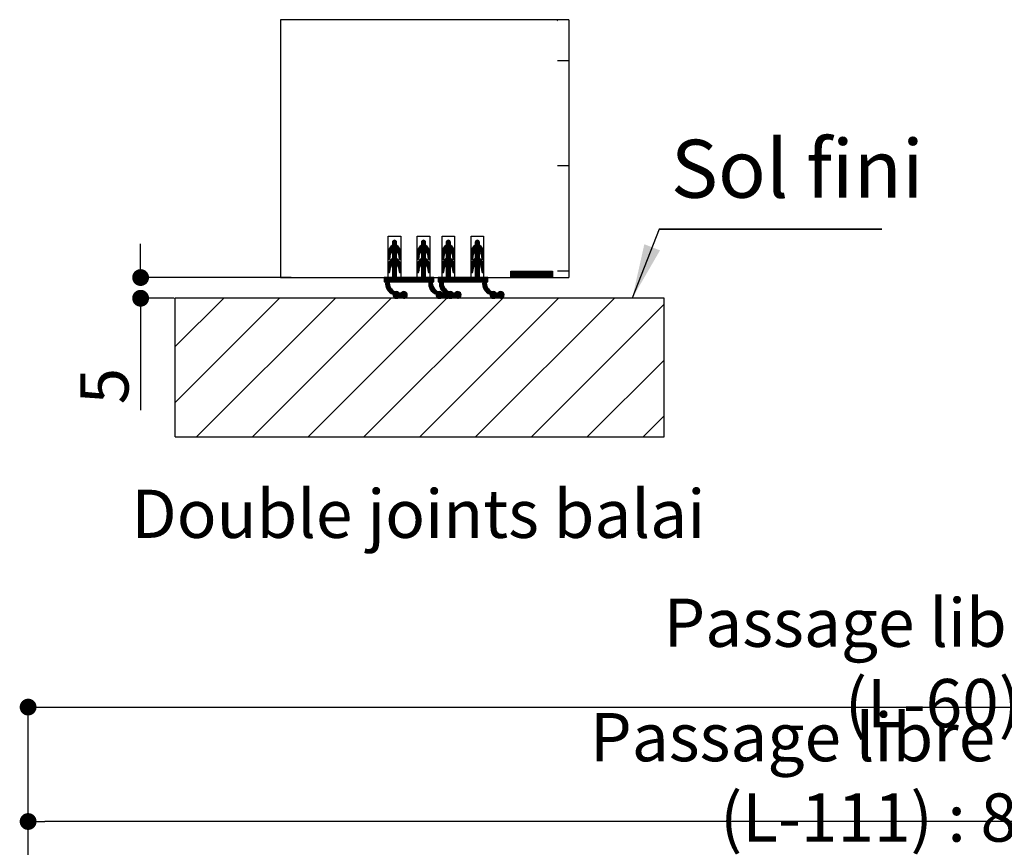
# Paper-space layout 'Feuille 1' of a CAD drawing. Extents: x 150 to 332, y 10 to 300.
# Drawn here: x 195 to 254, y 96 to 146 of the extents above; entities that cross this region are included whole.
import ezdxf

# ---------------------------------------------------------------- set-up
doc = ezdxf.new("R2010")
doc.units = 0
doc.header["$PDSIZE"] = -1
doc.linetypes.add('SLD-CONTINUE', pattern=[0])
doc.layers.get('0').update_dxf_attribs({"linetype": 'CONTINUOUS'})
doc.layers.get('Defpoints').update_dxf_attribs({"linetype": 'CONTINUOUS'})
doc.layers.add('FORMAT', color=7, linetype='SLD-CONTINUE')
doc.styles.add('SLDTEXTSTYLE0', font='TXT', dxfattribs={"width": 0.75})
doc.dimstyles.new('SLDDIMSTYLE2', dxfattribs={"dimtxt": 2.910417, "dimasz": 1.016, "dimexe": 0, "dimexo": 0.0625, "dimgap": 0.727604, "dimtad": 1, "dimlfac": 4, "dimrnd": 1e-09, "dimzin": 12, "dimdsep": 46, "dimtxsty": 'SLDTEXTSTYLE0', "dimblk1": 'DOT', "dimblk2": 'DOT', "dimsah": 1, "dimcen": 0.09, "dimadec": 0, "dimazin": 0, "dimtfac": 1, "dimtofl": 0, "dimtmove": 0, "dimatfit": 3, "dimldrblk": 'DOT', "dimfxl": 1, "dimtolj": 1, "dimtzin": 12, "dimarcsym": 0})
doc.dimstyles.new('SLDDIMSTYLE3', dxfattribs={"dimtxt": 2.910417, "dimasz": 1.016, "dimexe": 0, "dimexo": 0.0625, "dimgap": 0.727604, "dimtad": 1, "dimdec": 0, "dimlfac": 4, "dimrnd": 1e-09, "dimzin": 12, "dimdsep": 46, "dimtxsty": 'SLDTEXTSTYLE0', "dimblk1": 'DOT', "dimblk2": 'DOT', "dimsah": 1, "dimcen": 0.09, "dimadec": 0, "dimazin": 0, "dimtfac": 1, "dimtdec": 0, "dimtofl": 0, "dimtmove": 0, "dimatfit": 3, "dimldrblk": 'DOT', "dimfxl": 1, "dimtolj": 1, "dimtzin": 12, "dimarcsym": 0})

# ---------------------------------------------------------------- blocks, each defined once
blk = doc.blocks.new('_DOT')
at = {"color": 0, "linetype": 'ByBlock'}
blk.add_line((-0.5, 0), (-1, 0), dxfattribs=at)
at = {"color": 0, "linetype": 'ByBlock', "const_width": 0.5}
blk.add_lwpolyline([(-0.25, 0, 1), (0.25, 0, 1)], format="xyb", close=True, dxfattribs=at)
blk = doc.blocks.new('*D64')
at = {"color": 0, "linetype": 'SLD-CONTINUE', "lineweight": -2}
for p, q in [((195.514, 94.915), (195.514, 97.77)), ((300.315, 97.77), (196.53, 97.77)), ((301.331, 62.677), (301.331, 97.77))]:
    blk.add_line(p, q, dxfattribs=at)
at = {"layer": 'Defpoints', "color": 0}
for p in [(195.514, 97.77), (195.514, 94.852), (301.331, 62.615)]:
    blk.add_point(p, dxfattribs=at)
at = {"color": 0, "lineweight": -2, "xscale": 1.016, "yscale": 1.016, "zscale": 1.016, "rotation": 180}
blk.add_blockref('_DOT', (195.514, 97.77), dxfattribs=at)
at = {"color": 0, "lineweight": -2, "xscale": 1.016, "yscale": 1.016, "zscale": 1.016}
blk.add_blockref('_DOT', (301.331, 97.77), dxfattribs=at)
at = {"color": 0, "insert": (248.422, 100.438), "char_height": 2.91042, "attachment_point": 5, "style": 'SLDTEXTSTYLE0'}
blk.add_mtext('\\A1;Passage libre vantail (L-111) : 819', dxfattribs=at)
blk = doc.blocks.new('*D68')
at = {"color": 0, "linetype": 'SLD-CONTINUE', "lineweight": -2}
for p, q in [((195.514, 94.915), (195.514, 104.677)), ((196.53, 104.677), (313.165, 104.677)), ((314.181, 94.915), (314.181, 104.677))]:
    blk.add_line(p, q, dxfattribs=at)
at = {"layer": 'Defpoints', "color": 0}
for p in [(314.181, 104.677), (195.514, 94.852), (314.181, 94.852)]:
    blk.add_point(p, dxfattribs=at)
at = {"color": 0, "lineweight": -2, "xscale": 1.016, "yscale": 1.016, "zscale": 1.016, "rotation": 180}
blk.add_blockref('_DOT', (195.514, 104.677), dxfattribs=at)
at = {"color": 0, "lineweight": -2, "xscale": 1.016, "yscale": 1.016, "zscale": 1.016}
blk.add_blockref('_DOT', (314.181, 104.677), dxfattribs=at)
at = {"color": 0, "insert": (254.847, 107.345), "char_height": 2.91042, "attachment_point": 5, "style": 'SLDTEXTSTYLE0'}
blk.add_mtext('\\A1;Passage libre huisserie (L-60) : 870', dxfattribs=at)
blk = doc.blocks.new('*D69')
at = {"layer": 'Defpoints', "color": 0}
for p in [(211.443, 130.606), (202.301, 129.356), (204.393, 129.356)]:
    blk.add_point(p, dxfattribs=at)
at = {"layer": 'FORMAT', "color": 0, "lineweight": -2}
for p, q in [((202.301, 131.622), (202.301, 132.638)), ((211.381, 130.606), (202.301, 130.606)), ((204.331, 129.356), (202.301, 129.356)), ((202.301, 129.356), (202.301, 122.595)), ((202.301, 128.34), (202.301, 127.324))]:
    blk.add_line(p, q, dxfattribs=at)
at = {"layer": 'FORMAT', "color": 0, "lineweight": -2, "xscale": 1.016, "yscale": 1.016, "zscale": 1.016}
for p, rotation in [((202.301, 130.606), 270), ((202.301, 129.356), 90)]:
    blk.add_blockref('_DOT', p, dxfattribs=dict(at, rotation=rotation))
at = {"layer": 'FORMAT', "color": 0, "insert": (200.118, 124.05), "char_height": 2.9104, "attachment_point": 5, "rotation": 90, "style": 'SLDTEXTSTYLE0'}
blk.add_mtext('\\A1;5', dxfattribs=at)
blk = doc.blocks.new('SW_NOTE_2')
at = {"color": 0, "linetype": 'SLD-CONTINUE'}
for p, q in [((0, 0), (13.433, 0)), ((13.433, 0), (0, 0)), ((0, 0), (13.433, 0)), ((13.433, 0), (0, 0)), ((0, 0), (13.433, 0)), ((13.433, 0), (0, 0))]:
    blk.add_line(p, q, dxfattribs=at)
at = {"color": 0, "linetype": 'Continuous', "insert": (0.7, 5.404), "char_height": 3.5, "attachment_point": 1, "style": 'SLDTEXTSTYLE0'}
blk.add_mtext('Sol fini', dxfattribs=at)

psp = doc.layouts.new('Feuille 1')

# ---------------------------------------------------------------- linework, layer by layer
at = {"color": 7, "linetype": 'SLD-CONTINUE'}
for p, q in [((211.44315, 146.17103), (210.74315, 146.17103)), ((210.74315, 146.17103), (210.74315, 130.60609)), ((211.50565, 146.17103), (211.44315, 146.17103)), ((212.06815, 146.17103), (211.44315, 146.17103)), ((212.44315, 146.17103), (212.06815, 146.17103)), ((219.4419, 146.17103), (212.4419, 146.17103)), ((226.4444, 146.17103), (219.4444, 146.17103)), ((226.81815, 146.17103), (226.44315, 146.17103)), ((227.44315, 146.17103), (226.81815, 146.17103)), ((227.44315, 146.17103), (227.38065, 146.17103)), ((228.14315, 146.17103), (227.44315, 146.17103)), ((228.14315, 146.17103), (228.14315, 130.60609)), ((227.44315, 146.11734), (227.4319, 146.10609)), ((228.14315, 143.69133), (227.44315, 143.69133)), ((228.14315, 137.34133), (227.44315, 137.34133)), ((217.24315, 130.60609), (217.24315, 133.10609)), ((217.24315, 133.10609), (217.99315, 133.10609)), ((217.99315, 133.10609), (217.99315, 130.60609)), ((218.99315, 130.60609), (218.99315, 133.10609)), ((218.99315, 133.10609), (219.74315, 133.10609)), ((219.74315, 133.10609), (219.74315, 130.60609)), ((220.49315, 130.60609), (220.49315, 133.10609)), ((220.49315, 133.10609), (221.24315, 133.10609)), ((221.24315, 133.10609), (221.24315, 130.60609)), ((222.24315, 130.60609), (222.24315, 133.10609)), ((222.24315, 133.10609), (222.99315, 133.10609)), ((222.99315, 133.10609), (222.99315, 130.60609)), ((217.74315, 132.55864), (217.24315, 132.05864)), ((217.78427, 132.52959), (217.24315, 131.98848)), ((217.74315, 132.6288), (217.24319, 132.12883)), ((217.74315, 132.69896), (217.25005, 132.20586)), ((217.73859, 132.76455), (217.2764, 132.30236)), ((217.61965, 132.85608), (217.49315, 132.72959)), ((217.67575, 132.84203), (217.49315, 132.65943)), ((217.71455, 132.81067), (217.49315, 132.58927)), ((217.49315, 132.73109), (217.49315, 132.55609)), ((217.82336, 132.49853), (217.49315, 132.16832)), ((217.74315, 132.55609), (217.74315, 132.73109)), ((219.49405, 132.55558), (218.99315, 132.05468)), ((219.53657, 132.52794), (218.99315, 131.98453)), ((219.49315, 132.62484), (218.99316, 132.12485)), ((219.49315, 132.695), (218.99928, 132.20113)), ((219.48942, 132.76142), (219.02401, 132.29602)), ((219.3735, 132.85598), (219.24315, 132.72563)), ((219.42833, 132.84065), (219.24315, 132.65548)), ((219.46632, 132.80848), (219.24315, 132.58532)), ((219.24315, 132.73109), (219.24315, 132.55609)), ((219.57546, 132.49667), (219.24315, 132.16437)), ((219.49315, 132.55609), (219.49315, 132.73109)), ((220.99315, 132.58136), (220.49315, 132.08136)), ((221.02084, 132.53888), (220.49315, 132.0112)), ((220.99315, 132.65152), (220.49401, 132.15238)), ((220.99315, 132.72168), (220.50565, 132.23418)), ((220.98263, 132.78131), (220.54392, 132.3426)), ((220.90991, 132.84891), (220.74315, 132.68215)), ((220.95354, 132.82238), (220.74315, 132.61199)), ((220.74315, 132.73109), (220.74315, 132.55609)), ((221.06109, 132.50898), (220.74315, 132.19104)), ((221.0978, 132.47553), (220.74315, 132.12089)), ((220.84472, 132.85388), (220.74537, 132.75453)), ((220.99315, 132.55609), (220.99315, 132.73109)), ((222.74315, 132.5774), (222.24315, 132.0774)), ((222.7732, 132.53729), (222.24315, 132.00725)), ((222.74315, 132.64756), (222.24379, 132.14819)), ((222.74315, 132.71772), (222.25452, 132.22909)), ((222.7338, 132.77853), (222.29029, 132.33502)), ((222.66281, 132.84785), (222.49315, 132.6782)), ((222.70557, 132.82045), (222.49315, 132.60804)), ((222.49315, 132.73109), (222.49315, 132.55609)), ((222.81325, 132.50719), (222.49315, 132.18709)), ((222.84977, 132.47355), (222.49315, 132.11693)), ((222.59949, 132.85469), (222.49456, 132.74975)), ((222.74315, 132.55609), (222.74315, 132.73109)), ((217.24315, 132.12308), (217.24315, 131.75209)), ((217.40385, 132.07902), (217.24315, 131.91832)), ((217.38144, 131.98645), (217.24315, 131.84817)), ((217.36801, 131.90286), (217.24315, 131.77801)), ((217.74315, 131.92722), (217.25736, 131.44142)), ((217.74315, 131.99737), (217.29956, 131.55378)), ((217.34252, 131.74416), (217.38548, 132.01164)), ((217.85895, 132.46396), (217.49315, 132.09817)), ((217.89103, 132.42589), (217.49315, 132.02801)), ((217.91954, 132.38423), (217.49315, 131.95785)), ((217.49315, 132.20609), (217.49315, 131.75609)), ((217.74315, 132.13769), (217.49315, 131.88769)), ((217.74315, 132.06753), (217.49315, 131.81753)), ((217.74315, 131.75609), (217.74315, 132.20609)), ((217.94424, 132.33877), (217.77711, 132.17164)), ((217.96477, 132.28915), (217.8066, 132.13098)), ((217.98053, 132.23475), (217.83026, 132.08448)), ((217.9905, 132.17456), (217.84708, 132.03114)), ((217.85082, 132.01164), (217.89379, 131.74416)), ((217.99315, 132.10706), (217.85732, 131.97122)), ((217.99315, 132.0369), (217.86703, 131.91077)), ((217.99315, 131.96674), (217.87674, 131.85032)), ((217.99315, 131.89658), (217.88645, 131.78987)), ((217.99315, 131.75209), (217.99315, 132.12308)), ((218.99315, 132.12308), (218.99315, 131.75209)), ((219.15143, 132.07265), (218.99315, 131.91437)), ((219.13068, 131.98174), (218.99315, 131.84421)), ((219.11725, 131.89815), (218.99315, 131.77405)), ((219.49315, 131.92326), (219.00613, 131.43623)), ((219.49315, 131.99342), (219.04546, 131.54572)), ((219.09252, 131.74416), (219.13548, 132.01164)), ((219.61085, 132.4619), (219.24315, 132.09421)), ((219.64274, 132.42363), (219.24315, 132.02405)), ((219.67103, 132.38177), (219.24315, 131.95389)), ((219.24315, 132.20609), (219.24315, 131.75609)), ((219.49315, 132.13373), (219.24315, 131.88373)), ((219.49315, 132.06358), (219.24315, 131.81358)), ((219.49315, 131.75609), (219.49315, 132.20609)), ((219.69551, 132.33609), (219.52892, 132.1695)), ((219.71579, 132.28621), (219.55809, 132.12852)), ((219.73125, 132.23152), (219.58141, 132.08167)), ((219.74086, 132.17096), (219.59779, 132.0279)), ((219.60082, 132.01164), (219.64379, 131.74416)), ((219.74315, 132.1031), (219.60786, 131.96781)), ((219.74315, 132.03294), (219.61757, 131.90736)), ((219.74315, 131.96278), (219.62728, 131.84691)), ((219.74315, 131.89263), (219.63699, 131.78646)), ((219.74315, 131.75209), (219.74315, 132.12308)), ((220.49315, 132.12308), (220.49315, 131.75209)), ((220.67478, 132.12267), (220.49315, 131.94104)), ((220.63579, 132.01352), (220.49315, 131.87089)), ((220.62236, 131.92993), (220.49315, 131.80073)), ((220.99315, 131.87978), (220.49681, 131.38343)), ((220.99315, 131.94994), (220.51613, 131.47291)), ((220.59252, 131.74416), (220.63548, 132.01164)), ((221.13103, 132.4386), (220.74315, 132.05073)), ((221.16071, 132.39812), (220.74315, 131.98057)), ((220.74315, 132.20609), (220.74315, 131.75609)), ((220.99315, 132.16041), (220.74315, 131.91041)), ((220.99315, 132.09025), (220.74315, 131.84025)), ((220.99315, 132.02009), (220.74315, 131.77009)), ((220.99315, 131.75609), (220.99315, 132.20609)), ((221.18667, 132.35393), (221.01639, 132.18365)), ((221.20861, 132.30571), (221.04766, 132.14475)), ((221.226, 132.25294), (221.07328, 132.10022)), ((221.23799, 132.19477), (221.09248, 132.04927)), ((221.10082, 132.01164), (221.14379, 131.74416)), ((221.24311, 132.12973), (221.10417, 131.9908)), ((221.24315, 132.05962), (221.11388, 131.93035)), ((221.24315, 131.98946), (221.12359, 131.8699)), ((221.24315, 131.9193), (221.1333, 131.80945)), ((221.24315, 131.75209), (221.24315, 132.12308)), ((222.24315, 132.12308), (222.24315, 131.75209)), ((222.41987, 132.11381), (222.24315, 131.93709)), ((222.38503, 132.0088), (222.24315, 131.86693)), ((222.3716, 131.92522), (222.24315, 131.79677)), ((222.74315, 131.87582), (222.24629, 131.37895)), ((222.74315, 131.94598), (222.26438, 131.4672)), ((222.34252, 131.74416), (222.38548, 132.01164)), ((222.8828, 132.43641), (222.49315, 132.04677)), ((222.91227, 132.39573), (222.49315, 131.97661)), ((222.49315, 132.20609), (222.49315, 131.75609)), ((222.74315, 132.15645), (222.49315, 131.90645)), ((222.74315, 132.0863), (222.49315, 131.8363)), ((222.74315, 132.01614), (222.49315, 131.76614)), ((222.74315, 131.75609), (222.74315, 132.20609)), ((222.93802, 132.35132), (222.7683, 132.1816)), ((222.95972, 132.30286), (222.79926, 132.1424)), ((222.97683, 132.24981), (222.82455, 132.09753)), ((222.98848, 132.1913), (222.84335, 132.04617)), ((222.85082, 132.01164), (222.89379, 131.74416)), ((222.99315, 132.12581), (222.85472, 131.98739)), ((222.99315, 132.05566), (222.86443, 131.92694)), ((222.99315, 131.98551), (222.87414, 131.86649)), ((222.99315, 131.91535), (222.88385, 131.80604)), ((222.99315, 131.75209), (222.99315, 132.12308)), ((217.74315, 131.7869), (217.24315, 131.2869)), ((217.7675, 131.74109), (217.24315, 131.21674)), ((217.43337, 131.3368), (217.24315, 131.14658)), ((217.24315, 131.32308), (217.24315, 130.95209)), ((217.74315, 131.85706), (217.2444, 131.3583)), ((217.35459, 131.81928), (217.25504, 131.71973)), ((217.33995, 131.73449), (217.31076, 131.7053)), ((217.80804, 131.71147), (217.49315, 131.39658)), ((217.84503, 131.6783), (217.49315, 131.32642)), ((217.87853, 131.64164), (217.49315, 131.25627)), ((217.9085, 131.60145), (217.49315, 131.18611)), ((217.49315, 131.40609), (217.49315, 130.60609)), ((217.74315, 131.36595), (217.49315, 131.11595)), ((217.74315, 131.29579), (217.49315, 131.04579)), ((217.74315, 130.60609), (217.74315, 131.40609)), ((217.93476, 131.55756), (217.76369, 131.38649)), ((217.95703, 131.50967), (217.79539, 131.34802)), ((217.97481, 131.45729), (217.82148, 131.30396)), ((217.98727, 131.39959), (217.84123, 131.25355)), ((217.99301, 131.33517), (217.85341, 131.19557)), ((217.99315, 131.82642), (217.89779, 131.73106)), ((217.99315, 131.75627), (217.93914, 131.70226)), ((217.99315, 130.95209), (217.99315, 131.32308)), ((219.49315, 131.78294), (218.99315, 131.28294)), ((219.51989, 131.73952), (218.99315, 131.21278)), ((219.17699, 131.32646), (218.99315, 131.14263)), ((218.99315, 131.32308), (218.99315, 130.95209)), ((219.49315, 131.8531), (218.99411, 131.35406)), ((219.10383, 131.81457), (219.00691, 131.71765)), ((219.08637, 131.72695), (219.06829, 131.70887)), ((219.56022, 131.70969), (219.24315, 131.39263)), ((219.59701, 131.67633), (219.24315, 131.32247)), ((219.63032, 131.63947), (219.24315, 131.25231)), ((219.66008, 131.59908), (219.24315, 131.18215)), ((219.24315, 131.40609), (219.24315, 130.60609)), ((219.49315, 131.36199), (219.24315, 131.11199)), ((219.49315, 131.29184), (219.24315, 131.04184)), ((219.49315, 130.60609), (219.49315, 131.40609)), ((219.68613, 131.55497), (219.51562, 131.38446)), ((219.70816, 131.50684), (219.54701, 131.34569)), ((219.72566, 131.45418), (219.57277, 131.30129)), ((219.73779, 131.39615), (219.59213, 131.2505)), ((219.74309, 131.33129), (219.60395, 131.19216)), ((219.74315, 131.82247), (219.64911, 131.72843)), ((219.74315, 131.75231), (219.69294, 131.70209)), ((219.74315, 130.95209), (219.74315, 131.32308)), ((220.99315, 131.80962), (220.49315, 131.30962)), ((221.00359, 131.7499), (220.49315, 131.23946)), ((221.04531, 131.72146), (220.49315, 131.1693)), ((220.49315, 131.32308), (220.49315, 130.95209)), ((220.60893, 131.84635), (220.49655, 131.73397)), ((220.59551, 131.76277), (220.53544, 131.70269)), ((220.70417, 131.73111), (220.58513, 131.61207)), ((221.08344, 131.68943), (220.74315, 131.34914)), ((221.11807, 131.6539), (220.74315, 131.27899)), ((221.14919, 131.61486), (220.74315, 131.20883)), ((220.74315, 131.40609), (220.74315, 130.60609)), ((220.99315, 131.38867), (220.74315, 131.13867)), ((220.99315, 131.31851), (220.74315, 131.06851)), ((220.99315, 130.60609), (220.99315, 131.40609)), ((221.17668, 131.57219), (221.00228, 131.3978)), ((221.20028, 131.52564), (221.03572, 131.36107)), ((221.21958, 131.47478), (221.06367, 131.31887)), ((221.23388, 131.41892), (221.0856, 131.27064)), ((221.24201, 131.35689), (221.10025, 131.21513)), ((221.24315, 131.28788), (221.10997, 131.1547)), ((221.24315, 131.84914), (221.14301, 131.749)), ((221.24315, 131.77899), (221.17129, 131.70713)), ((221.24315, 130.95209), (221.24315, 131.32308)), ((222.74315, 131.80566), (222.24315, 131.30566)), ((222.75604, 131.74839), (222.24315, 131.23551)), ((222.79755, 131.71974), (222.24315, 131.16535)), ((222.24315, 131.32308), (222.24315, 130.95209)), ((222.35818, 131.84164), (222.24773, 131.73119)), ((222.34475, 131.75805), (222.28897, 131.70227)), ((222.46675, 131.73974), (222.3265, 131.59948)), ((222.83548, 131.68752), (222.49315, 131.34519)), ((222.86992, 131.65179), (222.49315, 131.27503)), ((222.90084, 131.61255), (222.49315, 131.20487)), ((222.49315, 131.40609), (222.49315, 130.60609)), ((222.74315, 131.38471), (222.49315, 131.13471)), ((222.74315, 131.31456), (222.49315, 131.06456)), ((222.74315, 130.60609), (222.74315, 131.40609)), ((222.92812, 131.56968), (222.75431, 131.39587)), ((222.95149, 131.52289), (222.78744, 131.35884)), ((222.97053, 131.47178), (222.81508, 131.31632)), ((222.98452, 131.4156), (222.83664, 131.26772)), ((222.99225, 131.35317), (222.85081, 131.21174)), ((222.99315, 131.28392), (222.86052, 131.15129)), ((222.99315, 131.84519), (222.89356, 131.74559)), ((222.99315, 131.77503), (222.92402, 131.7059)), ((222.99315, 130.95209), (222.99315, 131.32308)), ((217.74315, 130.80468), (217.08455, 130.14608)), ((217.38699, 131.22026), (217.24315, 131.07642)), ((217.37342, 131.13653), (217.24315, 131.00627)), ((217.35999, 131.05295), (217.24515, 130.9381)), ((217.34657, 130.96936), (217.28084, 130.90363)), ((217.34252, 130.94416), (217.38548, 131.21164)), ((217.74315, 130.73453), (217.36472, 130.35609)), ((217.74315, 131.22563), (217.49315, 130.97563)), ((217.74315, 131.15548), (217.49315, 130.90548)), ((217.74315, 131.08532), (217.49315, 130.83532)), ((217.74315, 131.01516), (217.49315, 130.76516)), ((217.74315, 130.945), (217.49315, 130.695)), ((217.74315, 130.87484), (217.49315, 130.62484)), ((217.85082, 131.21164), (217.89379, 130.94416)), ((217.99315, 131.26516), (217.86312, 131.13512)), ((217.99315, 131.195), (217.87282, 131.07467)), ((217.99315, 131.12484), (217.88253, 131.01422)), ((217.99315, 131.05468), (217.89224, 130.95377)), ((217.99315, 130.98453), (217.91769, 130.90906)), ((219.13611, 131.21543), (218.99315, 131.07247)), ((219.12266, 131.13182), (218.99315, 131.00231)), ((219.10924, 131.04823), (218.99612, 130.93512)), ((219.09581, 130.96465), (219.03408, 130.90292)), ((219.49315, 130.80073), (219.04852, 130.35609)), ((219.09252, 130.94416), (219.13548, 131.21164)), ((219.49315, 130.73057), (219.11868, 130.35609)), ((219.49315, 131.22168), (219.24315, 130.97168)), ((219.49315, 131.15152), (219.24315, 130.90152)), ((219.49315, 131.08136), (219.24315, 130.83136)), ((219.49315, 131.0112), (219.24315, 130.7612)), ((219.49315, 130.94104), (219.24315, 130.69104)), ((219.49315, 130.87089), (219.24315, 130.62089)), ((219.60082, 131.21164), (219.64379, 130.94416)), ((219.74315, 131.2612), (219.61366, 131.13171)), ((219.74315, 131.19104), (219.62337, 131.07126)), ((219.74315, 131.12089), (219.63308, 131.01081)), ((219.74315, 131.05073), (219.64279, 130.95036)), ((219.74315, 130.98057), (219.67024, 130.90765)), ((220.99315, 130.8274), (220.33239, 130.16664)), ((220.64404, 131.25004), (220.49315, 131.09914)), ((220.62777, 131.1636), (220.49315, 131.02899)), ((220.61434, 131.08002), (220.49315, 130.95883)), ((220.60092, 130.99643), (220.51515, 130.91067)), ((220.99315, 130.75725), (220.592, 130.35609)), ((220.59252, 130.94416), (220.63548, 131.21164)), ((220.99315, 131.24835), (220.74315, 130.99835)), ((220.99315, 131.1782), (220.74315, 130.9282)), ((220.99315, 131.10804), (220.74315, 130.85804)), ((220.99315, 131.03788), (220.74315, 130.78788)), ((220.99315, 130.96772), (220.74315, 130.71772)), ((220.99315, 130.89756), (220.74315, 130.64756)), ((221.10082, 131.21164), (221.14379, 130.94416)), ((221.24315, 131.21772), (221.11968, 131.09425)), ((221.24315, 131.14756), (221.12939, 131.0338)), ((221.24315, 131.0774), (221.1391, 130.97335)), ((221.24315, 131.00725), (221.15532, 130.91941)), ((221.23957, 130.9335), (221.21175, 130.90568)), ((222.39252, 131.24456), (222.24315, 131.09519)), ((222.37701, 131.15889), (222.24315, 131.02503)), ((222.36358, 131.0753), (222.24315, 130.95487)), ((222.35016, 130.99172), (222.26757, 130.90913)), ((222.74315, 130.82345), (222.2758, 130.35609)), ((222.34252, 130.94416), (222.38548, 131.21164)), ((222.74315, 130.75329), (222.34596, 130.35609)), ((222.74315, 131.2444), (222.49315, 130.9944)), ((222.74315, 131.17424), (222.49315, 130.92424)), ((222.74315, 131.10408), (222.49315, 130.85408)), ((222.74315, 131.03392), (222.49315, 130.78392)), ((222.74315, 130.96376), (222.49315, 130.71376)), ((222.74315, 130.89361), (222.49315, 130.64361)), ((222.85082, 131.21164), (222.89379, 130.94416)), ((222.99315, 131.21376), (222.87023, 131.09084)), ((222.99315, 131.14361), (222.87994, 131.03039)), ((222.99315, 131.07345), (222.88965, 130.96994)), ((222.99315, 131.00329), (222.90721, 130.91734)), ((222.98545, 130.92543), (222.96982, 130.9098)), ((224.65476, 130.98109), (224.64315, 130.96949)), ((224.72491, 130.98109), (224.64315, 130.89933)), ((224.79507, 130.98109), (224.64315, 130.82918)), ((224.86523, 130.98109), (224.64315, 130.75902)), ((224.93539, 130.98109), (224.64315, 130.68886)), ((225.00555, 130.98109), (224.64315, 130.6187)), ((224.64315, 130.60609), (224.64315, 130.98109)), ((224.64315, 130.98109), (227.14315, 130.98109)), ((225.07571, 130.98109), (224.70071, 130.60609)), ((225.14586, 130.98109), (224.77086, 130.60609)), ((225.21602, 130.98109), (224.84102, 130.60609)), ((225.28618, 130.98109), (224.91118, 130.60609)), ((225.35634, 130.98109), (224.98134, 130.60609)), ((225.4265, 130.98109), (225.0515, 130.60609)), ((225.49665, 130.98109), (225.12165, 130.60609)), ((225.56681, 130.98109), (225.19181, 130.60609)), ((225.63697, 130.98109), (225.26197, 130.60609)), ((225.70713, 130.98109), (225.33213, 130.60609)), ((225.77729, 130.98109), (225.40229, 130.60609)), ((225.84745, 130.98109), (225.47245, 130.60609)), ((225.9176, 130.98109), (225.5426, 130.60609)), ((225.98776, 130.98109), (225.61276, 130.60609)), ((226.05792, 130.98109), (225.68292, 130.60609)), ((226.12808, 130.98109), (225.75308, 130.60609)), ((226.19824, 130.98109), (225.82324, 130.60609)), ((226.2684, 130.98109), (225.8934, 130.60609)), ((226.33855, 130.98109), (225.96355, 130.60609)), ((226.40871, 130.98109), (226.03371, 130.60609)), ((226.47887, 130.98109), (226.10387, 130.60609)), ((226.54903, 130.98109), (226.17403, 130.60609)), ((226.61919, 130.98109), (226.24419, 130.60609)), ((226.68935, 130.98109), (226.31435, 130.60609)), ((226.7595, 130.98109), (226.3845, 130.60609)), ((226.82966, 130.98109), (226.45466, 130.60609)), ((226.89982, 130.98109), (226.52482, 130.60609)), ((226.96998, 130.98109), (226.59498, 130.60609)), ((227.04014, 130.98109), (226.66514, 130.60609)), ((227.11029, 130.98109), (226.73529, 130.60609)), ((227.14315, 130.94379), (226.80545, 130.60609)), ((227.14315, 130.87364), (226.87561, 130.60609)), ((227.14315, 130.80348), (226.94577, 130.60609)), ((227.14315, 130.73332), (227.01593, 130.60609)), ((227.14315, 130.98109), (227.14315, 130.60609)), ((228.14315, 130.99133), (227.44315, 130.99133)), ((210.74315, 130.60609), (211.44315, 130.60609)), ((211.44315, 130.60609), (217.24315, 130.60609)), ((211.44315, 130.60609), (211.50565, 130.60609)), ((217.05346, 130.60609), (216.99315, 130.54579)), ((217.12361, 130.60609), (216.99315, 130.47563)), ((217.19377, 130.60609), (216.99315, 130.40548)), ((217.49315, 130.60609), (216.99315, 130.60609)), ((216.99315, 130.60609), (216.99315, 130.35609)), ((216.99315, 130.35609), (217.09315, 130.35609)), ((217.26393, 130.60609), (217.01393, 130.35609)), ((217.47441, 130.60609), (217.07995, 130.21164)), ((217.40425, 130.60609), (217.08256, 130.2844)), ((217.33409, 130.60609), (217.08409, 130.35609)), ((217.2942, 130.28557), (217.09465, 130.08602)), ((217.30158, 130.22279), (217.10925, 130.03046)), ((217.31392, 130.16498), (217.1277, 129.97876)), ((217.33042, 130.11132), (217.14957, 129.93047)), ((217.29315, 130.35609), (219.69315, 130.35609)), ((217.74315, 130.66437), (217.43488, 130.35609)), ((217.75504, 130.60609), (217.50504, 130.35609)), ((217.8252, 130.60609), (217.5752, 130.35609)), ((217.89535, 130.60609), (217.64535, 130.35609)), ((217.96551, 130.60609), (217.71551, 130.35609)), ((219.24315, 130.60609), (217.74315, 130.60609)), ((218.03567, 130.60609), (217.78567, 130.35609)), ((218.10583, 130.60609), (217.85583, 130.35609)), ((218.17599, 130.60609), (217.92599, 130.35609)), ((217.99315, 130.60609), (218.99315, 130.60609)), ((218.24615, 130.60609), (217.99615, 130.35609)), ((218.3163, 130.60609), (218.0663, 130.35609)), ((218.38646, 130.60609), (218.13646, 130.35609)), ((218.45662, 130.60609), (218.20662, 130.35609)), ((218.52678, 130.60609), (218.27678, 130.35609)), ((218.59694, 130.60609), (218.34694, 130.35609)), ((218.6671, 130.60609), (218.4171, 130.35609)), ((218.73725, 130.60609), (218.48725, 130.35609)), ((218.80741, 130.60609), (218.55741, 130.35609)), ((218.87757, 130.60609), (218.62757, 130.35609)), ((218.94773, 130.60609), (218.69773, 130.35609)), ((219.01789, 130.60609), (218.76789, 130.35609)), ((219.08805, 130.60609), (218.83805, 130.35609)), ((219.1582, 130.60609), (218.9082, 130.35609)), ((219.22836, 130.60609), (218.97836, 130.35609)), ((219.49315, 130.66041), (219.18884, 130.35609)), ((219.50899, 130.60609), (219.25899, 130.35609)), ((219.57915, 130.60609), (219.32915, 130.35609)), ((219.64931, 130.60609), (219.39931, 130.35609)), ((219.71947, 130.60609), (219.46947, 130.35609)), ((219.99315, 130.60609), (219.49315, 130.60609)), ((219.78963, 130.60609), (219.53963, 130.35609)), ((219.85979, 130.60609), (219.60979, 130.35609)), ((219.99315, 130.52899), (219.67988, 130.21572)), ((219.92994, 130.60609), (219.67994, 130.35609)), ((219.99315, 130.59914), (219.68299, 130.28899)), ((219.99315, 130.45883), (219.68411, 130.14978)), ((219.89394, 130.28946), (219.69392, 130.08944)), ((219.90099, 130.22635), (219.70828, 130.03363)), ((219.91307, 130.16827), (219.72652, 129.98171)), ((219.74315, 130.60609), (220.49315, 130.60609)), ((219.92934, 130.11438), (219.74819, 129.93323)), ((219.89315, 130.35609), (219.99315, 130.35609)), ((219.99315, 130.38867), (219.96058, 130.35609)), ((219.99315, 130.35609), (219.99315, 130.60609)), ((220.28074, 130.60609), (220.24315, 130.56851)), ((220.35089, 130.60609), (220.24315, 130.49835)), ((220.42105, 130.60609), (220.24315, 130.4282)), ((220.49121, 130.60609), (220.24315, 130.35804)), ((220.74315, 130.60609), (220.24315, 130.60609)), ((220.24315, 130.60609), (220.24315, 130.35609)), ((220.24315, 130.35609), (220.34315, 130.35609)), ((220.56137, 130.60609), (220.31137, 130.35609)), ((220.70168, 130.60609), (220.3299, 130.2343)), ((220.63153, 130.60609), (220.33541, 130.30998)), ((220.54307, 130.30716), (220.34085, 130.10494)), ((220.54859, 130.24253), (220.35408, 130.04801)), ((220.55944, 130.18321), (220.37134, 129.99511)), ((220.57466, 130.12828), (220.39214, 129.94575)), ((220.54315, 130.35609), (222.94315, 130.35609)), ((220.99315, 130.68709), (220.66216, 130.35609)), ((220.99315, 130.61693), (220.73232, 130.35609)), ((221.05248, 130.60609), (220.80248, 130.35609)), ((221.12263, 130.60609), (220.87263, 130.35609)), ((221.19279, 130.60609), (220.94279, 130.35609)), ((222.49315, 130.60609), (220.99315, 130.60609)), ((221.26295, 130.60609), (221.01295, 130.35609)), ((221.33311, 130.60609), (221.08311, 130.35609)), ((221.40327, 130.60609), (221.15327, 130.35609)), ((221.47343, 130.60609), (221.22343, 130.35609)), ((221.24315, 130.60609), (222.24315, 130.60609)), ((221.54358, 130.60609), (221.29358, 130.35609)), ((221.61374, 130.60609), (221.36374, 130.35609)), ((221.6839, 130.60609), (221.4339, 130.35609)), ((221.75406, 130.60609), (221.50406, 130.35609)), ((221.82422, 130.60609), (221.57422, 130.35609)), ((221.89438, 130.60609), (221.64438, 130.35609)), ((221.96453, 130.60609), (221.71453, 130.35609)), ((222.03469, 130.60609), (221.78469, 130.35609)), ((222.10485, 130.60609), (221.85485, 130.35609)), ((222.17501, 130.60609), (221.92501, 130.35609)), ((222.24517, 130.60609), (221.99517, 130.35609)), ((222.31532, 130.60609), (222.06532, 130.35609)), ((222.38548, 130.60609), (222.13548, 130.35609)), ((222.45564, 130.60609), (222.20564, 130.35609)), ((222.74315, 130.68313), (222.41612, 130.35609)), ((222.74315, 130.61297), (222.48627, 130.35609)), ((222.80643, 130.60609), (222.55643, 130.35609)), ((222.87659, 130.60609), (222.62659, 130.35609)), ((222.94675, 130.60609), (222.69675, 130.35609)), ((223.24315, 130.60609), (222.74315, 130.60609)), ((223.01691, 130.60609), (222.76691, 130.35609)), ((223.08707, 130.60609), (222.83707, 130.35609)), ((223.15722, 130.60609), (222.90722, 130.35609)), ((223.24315, 130.55171), (222.92997, 130.23852)), ((223.24315, 130.48155), (222.93207, 130.17046)), ((223.22738, 130.60609), (222.93606, 130.31477)), ((223.14294, 130.31118), (222.94021, 130.10844)), ((223.14811, 130.24619), (222.95318, 130.05125)), ((223.15867, 130.18659), (222.97021, 129.99813)), ((223.17365, 130.13141), (222.99082, 129.94858)), ((222.99315, 130.60609), (224.64315, 130.60609)), ((223.14315, 130.35609), (223.24315, 130.35609)), ((223.24315, 130.41139), (223.18786, 130.35609)), ((223.24315, 130.35609), (223.24315, 130.60609)), ((224.64315, 130.60609), (227.14315, 130.60609)), ((227.14315, 130.66316), (227.08609, 130.60609)), ((227.14315, 130.60609), (227.44315, 130.60609)), ((227.38065, 130.60609), (227.44315, 130.60609)), ((227.44315, 130.60609), (228.14315, 130.60609)), ((217.35054, 130.06128), (217.17455, 129.88529)), ((217.37392, 130.0145), (217.20243, 129.84301)), ((217.40031, 129.97073), (217.23309, 129.80351)), ((217.42952, 129.92979), (217.26644, 129.7667)), ((217.46147, 129.89157), (217.30244, 129.73255)), ((217.49608, 129.85603), (217.34113, 129.70107)), ((217.53336, 129.82315), (217.38255, 129.67234)), ((217.57334, 129.79297), (217.42683, 129.64647)), ((217.61611, 129.76558), (217.47416, 129.62363)), ((217.66448, 129.74379), (217.5248, 129.60411)), ((217.74652, 129.75567), (217.53396, 129.54311)), ((217.8042, 129.74319), (217.54643, 129.48543)), ((217.84991, 129.71875), (217.57088, 129.43972)), ((217.88639, 129.68507), (217.60456, 129.40324)), ((217.92757, 129.65609), (217.64718, 129.3757)), ((217.99773, 129.65609), (217.70048, 129.35884)), ((218.16722, 129.75543), (217.77153, 129.35974)), ((218.01033, 129.65609), (217.90674, 129.65609)), ((218.23207, 129.75012), (217.93805, 129.45609)), ((218.28218, 129.73007), (218.0082, 129.45609)), ((218.32235, 129.70008), (218.03955, 129.41728)), ((218.35366, 129.66124), (218.07839, 129.38596)), ((218.37534, 129.61275), (218.12687, 129.36429)), ((218.38346, 129.55072), (218.18891, 129.35617)), ((219.94926, 130.06415), (219.77299, 129.88787)), ((219.97246, 130.01718), (219.80071, 129.84543)), ((219.99867, 129.97324), (219.8312, 129.80577)), ((220.02772, 129.93213), (219.86439, 129.7688)), ((220.05951, 129.89376), (219.90024, 129.73449)), ((220.09396, 129.85806), (219.93877, 129.70286)), ((220.13108, 129.82502), (219.98003, 129.67396)), ((220.1709, 129.79468), (220.02414, 129.64791)), ((220.2135, 129.76712), (220.07128, 129.62489)), ((220.25903, 129.74248), (220.12171, 129.60517)), ((220.34259, 129.75589), (220.13374, 129.54704)), ((220.40117, 129.74431), (220.14532, 129.48846)), ((220.44748, 129.72046), (220.16917, 129.44215)), ((220.48448, 129.6873), (220.20232, 129.40515)), ((220.52343, 129.65609), (220.24439, 129.37706)), ((220.59358, 129.65609), (220.29696, 129.35947)), ((220.76265, 129.755), (220.36647, 129.35882)), ((220.59366, 130.07711), (220.41613, 129.89959)), ((220.61601, 130.02931), (220.44309, 129.85639)), ((220.64145, 129.98459), (220.47286, 129.81601)), ((220.66976, 129.94274), (220.50534, 129.77833)), ((220.61033, 129.65609), (220.50674, 129.65609)), ((220.82873, 129.75092), (220.5339, 129.45609)), ((220.70083, 129.90366), (220.54049, 129.74332)), ((220.73458, 129.86725), (220.5783, 129.71097)), ((220.87952, 129.73155), (220.60406, 129.45609)), ((220.771, 129.8335), (220.61883, 129.68134)), ((220.92022, 129.7021), (220.63753, 129.41941)), ((220.81009, 129.80244), (220.66217, 129.65452)), ((220.95207, 129.66378), (220.67584, 129.38756)), ((220.85194, 129.77414), (220.70849, 129.63068)), ((220.97437, 129.61593), (220.72369, 129.36525)), ((220.89668, 129.74871), (220.75801, 129.61005)), ((220.97399, 129.75587), (220.78376, 129.56564)), ((220.98353, 129.55493), (220.7847, 129.3561)), ((221.03708, 129.74879), (220.79083, 129.50255)), ((221.08618, 129.72774), (220.81188, 129.45344)), ((221.12553, 129.69693), (220.84269, 129.41409)), ((221.15604, 129.65729), (220.88234, 129.38358)), ((221.22501, 129.65609), (220.93181, 129.3629)), ((221.39048, 129.7514), (220.99553, 129.35645)), ((221.26033, 129.65609), (221.15674, 129.65609)), ((221.46312, 129.75389), (221.16532, 129.45609)), ((221.51716, 129.73777), (221.23548, 129.45609)), ((221.56032, 129.71077), (221.27886, 129.42931)), ((221.5945, 129.67479), (221.31483, 129.39513)), ((221.61952, 129.62965), (221.35998, 129.37011)), ((221.63283, 129.57281), (221.41682, 129.35679)), ((223.19244, 130.08004), (223.01463, 129.90223)), ((223.2146, 130.03205), (223.04142, 129.85887)), ((223.23986, 129.98715), (223.07103, 129.81832)), ((223.26801, 129.94514), (223.10335, 129.78048)), ((223.29892, 129.90589), (223.13834, 129.74531)), ((223.33251, 129.86933), (223.17599, 129.71281)), ((223.36877, 129.83542), (223.21636, 129.68301)), ((223.40771, 129.8042), (223.25953, 129.65603)), ((223.44939, 129.77573), (223.30566, 129.632)), ((223.49395, 129.75013), (223.35499, 129.61117)), ((223.56959, 129.75561), (223.38402, 129.57004)), ((223.63381, 129.74967), (223.38996, 129.50582)), ((223.68357, 129.72928), (223.41035, 129.45606)), ((223.72345, 129.699), (223.44063, 129.41617)), ((223.75449, 129.65988), (223.47974, 129.38513)), ((223.82086, 129.65609), (223.52857, 129.3638)), ((223.98506, 129.75013), (223.59117, 129.35624)), ((223.86033, 129.65609), (223.75674, 129.65609)), ((224.05949, 129.7544), (223.76118, 129.45609)), ((224.1143, 129.73906), (223.83134, 129.45609)), ((224.15803, 129.71262), (223.877, 129.4316)), ((224.19273, 129.67716), (223.91246, 129.3969)), ((224.21832, 129.6326), (223.95703, 129.37131)), ((224.23248, 129.5766), (224.01303, 129.35715)), ((207.31431, 129.35609), (204.39315, 126.43494)), ((210.6819, 129.35609), (204.39315, 123.06734)), ((204.39315, 120.98109), (204.39315, 129.35609)), ((233.89315, 129.35609), (204.39315, 129.35609)), ((214.0495, 129.35609), (205.6745, 120.98109)), ((217.4171, 129.35609), (209.0421, 120.98109)), ((220.78469, 129.35609), (212.40969, 120.98109)), ((224.15229, 129.35609), (215.77729, 120.98109)), ((217.90674, 129.45609), (218.01033, 129.45609)), ((218.35336, 129.45046), (218.28917, 129.38626)), ((227.51988, 129.35609), (219.14488, 120.98109)), ((220.50674, 129.45609), (220.61033, 129.45609)), ((220.95915, 129.4604), (220.87923, 129.38047)), ((221.13661, 129.42738), (221.11225, 129.40301)), ((221.15674, 129.45609), (221.26033, 129.45609)), ((221.62339, 129.49321), (221.49642, 129.36624)), ((230.88748, 129.35609), (222.51248, 120.98109)), ((223.74934, 129.44425), (223.69537, 129.39029)), ((223.75674, 129.45609), (223.86033, 129.45609)), ((224.22529, 129.49925), (224.09038, 129.36434)), ((233.89315, 128.99417), (225.88008, 120.98109)), ((233.89315, 120.98109), (233.89315, 129.35609)), ((233.89315, 125.62658), (229.24767, 120.98109)), ((233.89315, 122.25898), (232.61527, 120.98109)), ((204.39315, 120.98109), (233.89315, 120.98109))]:
    psp.add_line(p, q, dxfattribs=at)
at = {"color": 7, "linetype": 'Continuous'}
psp.add_line((233.58887, 133.51868), (231.96318, 129.35609), dxfattribs=at)
at = {"color": 7, "linetype": 'SLD-CONTINUE'}
for centre, radius, start, end in [((217.74315, 132.12308), 0.5, 120, 180), ((217.61815, 132.73109), 0.125, 0, 180), ((217.49315, 132.12308), 0.5, 0, 60), ((219.49315, 132.12308), 0.5, 120, 180), ((219.36815, 132.73109), 0.125, 0, 180), ((219.24315, 132.12308), 0.5, 0, 60), ((220.99315, 132.12308), 0.5, 120, 180), ((220.86815, 132.73109), 0.125, 0, 180), ((220.74315, 132.12308), 0.5, 0, 60), ((222.74315, 132.12308), 0.5, 120, 180), ((222.61815, 132.73109), 0.125, 0, 180), ((222.49315, 132.12308), 0.5, 0, 60), ((217.70866, 131.95973), 0.32731, 131.1774884, 170.875038), ((217.52765, 131.95973), 0.32731, 9.124962, 48.8225116), ((219.45866, 131.95973), 0.32731, 131.1774884, 170.875038), ((219.27765, 131.95973), 0.32731, 9.124962, 48.8225116), ((220.95866, 131.95973), 0.32731, 131.1774884, 170.875038), ((220.77765, 131.95973), 0.32731, 9.124962, 48.8225116), ((222.70866, 131.95973), 0.32731, 131.1774884, 170.875038), ((222.52765, 131.95973), 0.32731, 9.124962, 48.8225116), ((217.74315, 131.32308), 0.5, 120, 180), ((217.29315, 131.75209), 0.05, 180, 350.875038), ((217.70866, 131.15973), 0.32731, 131.1774884, 170.875038), ((217.49315, 131.32308), 0.5, 0, 60), ((217.52765, 131.15973), 0.32731, 9.124962, 48.8225116), ((217.94315, 131.75209), 0.05, 189.124962, 0), ((219.49315, 131.32308), 0.5, 120, 180), ((219.04315, 131.75209), 0.05, 180, 350.875038), ((219.45866, 131.15973), 0.32731, 131.1774884, 170.875038), ((219.24315, 131.32308), 0.5, 0, 60), ((219.27765, 131.15973), 0.32731, 9.124962, 48.8225116), ((219.69315, 131.75209), 0.05, 189.124962, 0), ((220.99315, 131.32308), 0.5, 120, 180), ((220.54315, 131.75209), 0.05, 180, 350.875038), ((220.95866, 131.15973), 0.32731, 131.1774884, 170.875038), ((220.74315, 131.32308), 0.5, 0, 60), ((220.77765, 131.15973), 0.32731, 9.124962, 48.8225116), ((221.19315, 131.75209), 0.05, 189.124962, 0), ((222.74315, 131.32308), 0.5, 120, 180), ((222.29315, 131.75209), 0.05, 180, 350.875038), ((222.70866, 131.15973), 0.32731, 131.1774884, 170.875038), ((222.49315, 131.32308), 0.5, 0, 60), ((222.52765, 131.15973), 0.32731, 9.124962, 48.8225116), ((222.94315, 131.75209), 0.05, 189.124962, 0), ((217.29315, 130.95209), 0.05, 180, 350.875038), ((217.94315, 130.95209), 0.05, 189.124962, 0), ((219.04315, 130.95209), 0.05, 180, 350.875038), ((219.69315, 130.95209), 0.05, 189.124962, 0), ((220.54315, 130.95209), 0.05, 180, 350.875038), ((221.19315, 130.95209), 0.05, 189.124962, 0), ((222.29315, 130.95209), 0.05, 180, 350.875038), ((222.94315, 130.95209), 0.05, 189.124962, 0), ((217.73494, 130.22461), 0.65512, 168.4217987, 252.5365913), ((217.94777, 130.33053), 0.65512, 177.7641265, 243.9342001), ((220.33494, 130.22461), 0.65512, 168.4217987, 252.5365913), ((220.54777, 130.33053), 0.65512, 177.7641265, 243.9342001), ((220.98494, 130.22461), 0.65512, 168.4217987, 252.5365913), ((221.19777, 130.33053), 0.65512, 177.7641265, 243.9342001), ((223.58494, 130.22461), 0.65512, 168.4217987, 252.5365913), ((223.79777, 130.33053), 0.65512, 177.7641265, 243.9342001), ((217.73353, 129.55609), 0.2, 167.4105225, 330), ((217.73353, 129.55609), 0.2, 30, 111.5989687), ((218.18353, 129.55609), 0.2, 210, 150), ((220.33353, 129.55609), 0.2, 167.4105225, 330), ((220.33353, 129.55609), 0.2, 30, 111.5989687), ((220.78353, 129.55609), 0.2, 210, 150), ((220.98353, 129.55609), 0.2, 167.4105225, 330), ((220.98353, 129.55609), 0.2, 30, 111.5989687), ((221.43353, 129.55609), 0.2, 210, 150), ((223.58353, 129.55609), 0.2, 167.4105225, 330), ((223.58353, 129.55609), 0.2, 30, 111.5989687), ((224.03353, 129.55609), 0.2, 210, 150)]:
    psp.add_arc(centre, radius, start, end, dxfattribs=at)
at = {"color": 7, "linetype": 'Continuous'}
psp.add_solid([(231.96318, 129.35609), (233.6376, 132.24704), (232.69121, 132.61665)], dxfattribs=at)

# ---------------------------------------------------------------- block references
psp.add_blockref('SW_NOTE_2', (233.58887, 133.51868), dxfattribs=at)

# ---------------------------------------------------------------- texts
at = {"color": 7, "linetype": 'Continuous', "insert": (201.74806, 117.80036), "char_height": 2.9104167, "attachment_point": 1, "style": 'SLDTEXTSTYLE0'}
psp.add_mtext('Double joints balai', dxfattribs=at)

# ---------------------------------------------------------------- dimensions: what is measured, and where the dimension line sits
at = {"color": 7, "linetype": 'SLD-CONTINUE'}
dim = psp.add_linear_dim(base=(314.18057, 104.67684), p1=(195.51351, 94.8525), p2=(314.18057, 94.8525), text='Passage libre huisserie (L-60) : 870', dimstyle='SLDDIMSTYLE3', dxfattribs=at)
dim.commit()
dim.dimension.update_dxf_attribs({"geometry": '*D68', "text_midpoint": (254.84704, 104.67684), "dimtype": 160})
dim = psp.add_linear_dim(base=(195.51351, 97.77016), p1=(301.33057, 62.615), p2=(195.51351, 94.8525), angle=0, text='Passage libre vantail (L-111) : 819', dimstyle='SLDDIMSTYLE3', dxfattribs=at)
dim.commit()
dim.dimension.update_dxf_attribs({"geometry": '*D64', "text_midpoint": (248.42204, 97.77016), "dimtype": 160})
at = {"layer": 'FORMAT'}
dim = psp.add_linear_dim(base=(202.30059, 129.35609), p1=(211.44315, 130.60609), p2=(204.39315, 129.35609), angle=90, dimstyle='SLDDIMSTYLE2', dxfattribs=at)
dim.commit()
dim.dimension.update_dxf_attribs({"geometry": '*D69', "text_midpoint": (202.30059, 124.05027), "dimtype": 160})

doc.saveas('drawing.dxf')
